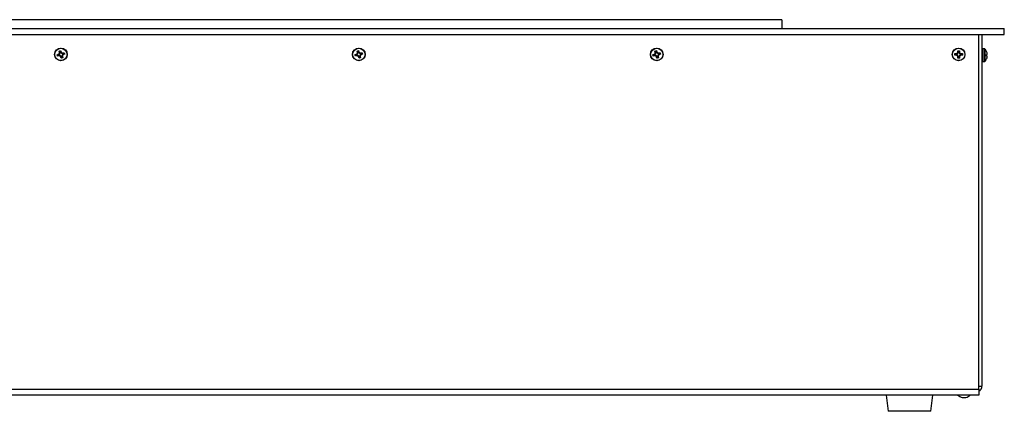
# Model space of a CAD drawing. Units: millimetres. Extents: x -3044 to 3202, y -117 to 6795.
# Drawn here: x 660 to 1156, y 3958 to 4155 of the extents above; entities that cross this region are included whole.
import ezdxf

# ---------------------------------------------------------------- set-up
doc = ezdxf.new("R2010")
doc.units = ezdxf.units.MM

msp = doc.modelspace()

# ---------------------------------------------------------------- linework, layer by layer
at = {"color": 7, "linetype": 'Continuous', "lineweight": 25}
for p, q in [((1043.57, 4155.2), (-732.43, 4155.2)), ((1043.57, 4155.2), (1043.57, 4150.7)), ((-844.43, 4150.7), (1155.57, 4150.7)), ((1155.57, 4147.7), (1155.57, 4150.7)), ((-844.43, 4147.7), (1155.57, 4147.7)), ((1142.82, 3969.2), (1142.82, 4147.7)), ((1144.32, 4147.7), (1144.32, 3970.7)), ((679.67, 4139.41), (680.43, 4139.63)), ((679.67, 4139.41), (680.43, 4139.63)), ((679.67, 4139.41), (680.43, 4139.63)), ((680.43, 4139.63), (680.63, 4139.02)), ((680.43, 4139.63), (680.63, 4139.02)), ((680.43, 4139.63), (680.63, 4139.02)), ((829.67, 4139.41), (830.43, 4139.63)), ((829.67, 4139.41), (830.43, 4139.63)), ((830.43, 4139.63), (830.63, 4139.02)), ((830.43, 4139.63), (830.63, 4139.02)), ((979.67, 4139.41), (980.43, 4139.63)), ((980.27, 4139.34), (980.43, 4139.63)), ((980.43, 4139.63), (980.63, 4139.02)), ((1132.15, 4138.95), (1132.17, 4139.59)), ((1132.17, 4139.59), (1132.96, 4139.59)), ((1132.41, 4139.36), (1132.17, 4139.59)), ((1132.73, 4139.36), (1132.96, 4139.59)), ((1132.96, 4139.59), (1132.99, 4138.95)), ((1145.6, 4140.5), (1144.62, 4140.5)), ((1144.62, 4140.5), (1144.62, 4134.1)), ((1145.6, 4137.3), (1145.6, 4140.5)), ((1145.81, 4140.42), (1145.81, 4137.3)), ((678.64, 4137.56), (679.25, 4137.76)), ((678.64, 4137.56), (679.25, 4137.76)), ((678.64, 4137.56), (679.25, 4137.76)), ((678.85, 4136.8), (678.64, 4137.56)), ((678.85, 4136.8), (678.64, 4137.56)), ((678.85, 4136.8), (678.64, 4137.56)), ((679.48, 4136.95), (678.85, 4136.8)), ((679.48, 4136.95), (678.85, 4136.8)), ((679.48, 4136.95), (678.85, 4136.8)), ((679.32, 4137.51), (678.92, 4137.4)), ((679.32, 4137.51), (678.92, 4137.4)), ((679.32, 4137.51), (678.92, 4137.4)), ((678.92, 4137.4), (679.01, 4137.09)), ((678.92, 4137.4), (679.01, 4137.09)), ((678.92, 4137.4), (679.01, 4137.09)), ((679.01, 4137.09), (679.41, 4137.2)), ((679.01, 4137.09), (679.41, 4137.2)), ((679.01, 4137.09), (679.41, 4137.2)), ((679.82, 4138.79), (679.67, 4139.41)), ((679.82, 4138.79), (679.67, 4139.41)), ((679.82, 4138.79), (679.67, 4139.41)), ((680.27, 4139.34), (679.96, 4139.25)), ((680.27, 4139.34), (679.96, 4139.25)), ((680.27, 4139.34), (679.96, 4139.25)), ((679.96, 4139.25), (680.07, 4138.86)), ((679.96, 4139.25), (680.07, 4138.86)), ((679.96, 4139.25), (680.07, 4138.86)), ((680.38, 4138.94), (680.27, 4139.34)), ((680.38, 4138.94), (680.27, 4139.34)), ((680.38, 4138.94), (680.27, 4139.34)), ((680.71, 4135.77), (680.5, 4136.38)), ((680.71, 4135.77), (680.5, 4136.38)), ((680.71, 4135.77), (680.5, 4136.38)), ((681.46, 4135.98), (680.71, 4135.77)), ((681.46, 4135.98), (680.71, 4135.77)), ((681.46, 4135.98), (680.71, 4135.77)), ((680.75, 4136.45), (680.87, 4136.05)), ((680.75, 4136.45), (680.87, 4136.05)), ((680.75, 4136.45), (680.87, 4136.05)), ((680.87, 4136.05), (681.18, 4136.14)), ((680.87, 4136.05), (681.18, 4136.14)), ((680.87, 4136.05), (681.18, 4136.14)), ((681.18, 4136.14), (681.07, 4136.54)), ((681.18, 4136.14), (681.07, 4136.54)), ((681.18, 4136.14), (681.07, 4136.54)), ((681.31, 4136.61), (681.46, 4135.98)), ((681.31, 4136.61), (681.46, 4135.98)), ((681.31, 4136.61), (681.46, 4135.98)), ((681.65, 4138.44), (682.28, 4138.59)), ((681.65, 4138.44), (682.28, 4138.59)), ((681.65, 4138.44), (682.28, 4138.59)), ((682.12, 4138.31), (681.73, 4138.2)), ((682.12, 4138.31), (681.73, 4138.2)), ((682.12, 4138.31), (681.73, 4138.2)), ((681.81, 4137.88), (682.21, 4138)), ((681.81, 4137.88), (682.21, 4138)), ((681.81, 4137.88), (682.21, 4138)), ((682.5, 4137.84), (681.88, 4137.64)), ((682.5, 4137.84), (681.88, 4137.64)), ((682.5, 4137.84), (681.88, 4137.64)), ((682.21, 4138), (682.12, 4138.31)), ((682.21, 4138), (682.12, 4138.31)), ((682.21, 4138), (682.12, 4138.31)), ((682.28, 4138.59), (682.5, 4137.84)), ((682.28, 4138.59), (682.5, 4137.84)), ((682.28, 4138.59), (682.5, 4137.84)), ((828.64, 4137.56), (829.25, 4137.76)), ((828.64, 4137.56), (829.25, 4137.76)), ((828.85, 4136.8), (828.64, 4137.56)), ((828.85, 4136.8), (828.64, 4137.56)), ((829.48, 4136.95), (828.85, 4136.8)), ((829.48, 4136.95), (828.85, 4136.8)), ((829.32, 4137.51), (828.92, 4137.4)), ((829.32, 4137.51), (828.92, 4137.4)), ((828.92, 4137.4), (829.01, 4137.09)), ((828.92, 4137.4), (829.01, 4137.09)), ((829.01, 4137.09), (829.41, 4137.2)), ((829.01, 4137.09), (829.41, 4137.2)), ((829.82, 4138.79), (829.67, 4139.41)), ((829.82, 4138.79), (829.67, 4139.41)), ((830.27, 4139.34), (829.96, 4139.25)), ((830.27, 4139.34), (829.96, 4139.25)), ((829.96, 4139.25), (830.07, 4138.86)), ((829.96, 4139.25), (830.07, 4138.86)), ((830.38, 4138.94), (830.27, 4139.34)), ((830.38, 4138.94), (830.27, 4139.34)), ((830.71, 4135.77), (830.5, 4136.38)), ((830.71, 4135.77), (830.5, 4136.38)), ((831.46, 4135.98), (830.71, 4135.77)), ((831.46, 4135.98), (830.71, 4135.77)), ((830.75, 4136.45), (830.87, 4136.05)), ((830.75, 4136.45), (830.87, 4136.05)), ((830.87, 4136.05), (831.18, 4136.14)), ((830.87, 4136.05), (831.18, 4136.14)), ((831.18, 4136.14), (831.07, 4136.54)), ((831.18, 4136.14), (831.07, 4136.54)), ((831.31, 4136.61), (831.46, 4135.98)), ((831.31, 4136.61), (831.46, 4135.98)), ((831.65, 4138.44), (832.28, 4138.59)), ((831.65, 4138.44), (832.28, 4138.59)), ((832.12, 4138.31), (831.73, 4138.2)), ((832.12, 4138.31), (831.73, 4138.2)), ((831.81, 4137.88), (832.21, 4138)), ((831.81, 4137.88), (832.21, 4138)), ((832.5, 4137.84), (831.88, 4137.64)), ((832.5, 4137.84), (831.88, 4137.64)), ((832.21, 4138), (832.12, 4138.31)), ((832.21, 4138), (832.12, 4138.31)), ((832.28, 4138.59), (832.5, 4137.84)), ((832.28, 4138.59), (832.5, 4137.84)), ((978.64, 4137.56), (979.25, 4137.76)), ((978.85, 4136.8), (978.64, 4137.56)), ((978.92, 4137.4), (978.64, 4137.56)), ((979.01, 4137.09), (978.85, 4136.8)), ((979.48, 4136.95), (978.85, 4136.8)), ((979.32, 4137.51), (978.92, 4137.4)), ((978.92, 4137.4), (979.01, 4137.09)), ((979.01, 4137.09), (979.41, 4137.2)), ((979.32, 4137.51), (979.25, 4137.76)), ((979.41, 4137.2), (979.48, 4136.95)), ((979.82, 4138.79), (979.67, 4139.41)), ((979.96, 4139.25), (979.67, 4139.41)), ((980.07, 4138.86), (979.82, 4138.79)), ((980.27, 4139.34), (979.96, 4139.25)), ((979.96, 4139.25), (980.07, 4138.86)), ((980.38, 4138.94), (980.27, 4139.34)), ((980.38, 4138.94), (980.63, 4139.02)), ((980.75, 4136.45), (980.5, 4136.38)), ((980.71, 4135.77), (980.5, 4136.38)), ((980.87, 4136.05), (980.71, 4135.77)), ((981.46, 4135.98), (980.71, 4135.77)), ((980.75, 4136.45), (980.87, 4136.05)), ((980.87, 4136.05), (981.18, 4136.14)), ((981.07, 4136.54), (981.31, 4136.61)), ((981.18, 4136.14), (981.07, 4136.54)), ((981.18, 4136.14), (981.46, 4135.98)), ((981.31, 4136.61), (981.46, 4135.98)), ((981.65, 4138.44), (982.28, 4138.59)), ((981.73, 4138.2), (981.65, 4138.44)), ((982.12, 4138.31), (981.73, 4138.2)), ((981.81, 4137.88), (982.21, 4138)), ((981.81, 4137.88), (981.88, 4137.64)), ((982.5, 4137.84), (981.88, 4137.64)), ((982.12, 4138.31), (982.28, 4138.59)), ((982.21, 4138), (982.12, 4138.31)), ((982.21, 4138), (982.5, 4137.84)), ((982.28, 4138.59), (982.5, 4137.84)), ((1130.67, 4138.09), (1131.32, 4138.12)), ((1130.67, 4137.31), (1130.67, 4138.09)), ((1130.91, 4137.86), (1130.67, 4138.09)), ((1130.91, 4137.54), (1130.67, 4137.31)), ((1131.32, 4137.28), (1130.67, 4137.31)), ((1131.32, 4137.86), (1130.91, 4137.86)), ((1130.91, 4137.86), (1130.91, 4137.54)), ((1130.91, 4137.54), (1131.32, 4137.54)), ((1131.32, 4137.86), (1131.32, 4138.12)), ((1131.32, 4137.54), (1131.32, 4137.28)), ((1132.41, 4138.95), (1132.15, 4138.95)), ((1132.41, 4136.45), (1132.15, 4136.45)), ((1132.17, 4135.81), (1132.15, 4136.45)), ((1132.41, 4136.04), (1132.17, 4135.81)), ((1132.96, 4135.81), (1132.17, 4135.81)), ((1132.41, 4139.36), (1132.41, 4138.95)), ((1132.73, 4139.36), (1132.41, 4139.36)), ((1132.41, 4136.45), (1132.41, 4136.04)), ((1132.41, 4136.04), (1132.73, 4136.04)), ((1132.73, 4138.95), (1132.73, 4139.36)), ((1132.73, 4138.95), (1132.99, 4138.95)), ((1132.73, 4136.45), (1132.99, 4136.45)), ((1132.73, 4136.04), (1132.73, 4136.45)), ((1132.73, 4136.04), (1132.96, 4135.81)), ((1132.99, 4136.45), (1132.96, 4135.81)), ((1133.82, 4137.86), (1133.82, 4138.12)), ((1133.82, 4138.12), (1134.46, 4138.09)), ((1134.23, 4137.86), (1133.82, 4137.86)), ((1133.82, 4137.54), (1133.82, 4137.28)), ((1133.82, 4137.54), (1134.23, 4137.54)), ((1134.46, 4137.31), (1133.82, 4137.28)), ((1134.23, 4137.86), (1134.46, 4138.09)), ((1134.23, 4137.54), (1134.23, 4137.86)), ((1134.23, 4137.54), (1134.46, 4137.31)), ((1134.46, 4138.09), (1134.46, 4137.31)), ((1145.6, 4134.1), (1145.6, 4137.3)), ((1145.81, 4137.3), (1145.81, 4134.19)), ((1146.87, 4138.55), (1146.65, 4139.2)), ((1146.65, 4137.7), (1146.87, 4137.72)), ((1146.65, 4136.91), (1146.65, 4137.7)), ((1146.87, 4136.88), (1146.65, 4136.91)), ((1146.65, 4135.41), (1146.87, 4136.05)), ((1144.62, 4134.1), (1145.6, 4134.1)), ((-831.68, 3969.2), (1142.82, 3969.2)), ((1142.82, 3966.2), (-831.68, 3966.2)), ((1096.02, 3966.2), (1097.12, 3957.99)), ((1118.52, 3957.99), (1119.62, 3966.2)), ((1142.82, 3970.7), (1144.32, 3970.7)), ((1142.82, 3969.2), (1142.82, 3966.2)), ((1134.39, 3964.9), (1135.89, 3964.9)), ((1135.89, 3964.9), (1136.24, 3964.9)), ((1118.52, 3957.99), (1097.12, 3957.99))]:
    msp.add_line(p, q, dxfattribs=at)
for centre, radius in [((680.57, 4137.7), 3.2), ((680.57, 4137.7), 3.2), ((680.57, 4137.7), 3.2), ((680.57, 4137.7), 3.12), ((680.57, 4137.7), 3.12), ((680.57, 4137.7), 3.12), ((830.57, 4137.7), 3.2), ((830.57, 4137.7), 3.2), ((830.57, 4137.7), 3.12), ((830.57, 4137.7), 3.12), ((980.57, 4137.7), 3.2), ((980.57, 4137.7), 3.12), ((1132.57, 4137.7), 3.2), ((1132.57, 4137.7), 3.12)]:
    msp.add_circle(centre, radius, dxfattribs=at)
for centre, radius, start, end in [((1144.62, 4140.2), 0.3, 90, 180), ((1145.6, 4140.2), 0.3, 45.7889, 90), ((1143.02, 4137.55), 4, 24.406, 45.7889), ((679.02, 4138.56), 1.09, 285.8661, 15.8661), ((679.02, 4138.56), 1.09, 285.8661, 15.8661), ((679.02, 4138.56), 1.09, 285.8661, 15.8661), ((679.71, 4136.15), 1.09, 15.8661, 105.8661), ((679.71, 4136.15), 1.09, 15.8661, 105.8661), ((679.71, 4136.15), 1.09, 15.8661, 105.8661), ((681.43, 4139.24), 1.09, 195.8661, 285.8661), ((681.43, 4139.24), 1.09, 195.8661, 285.8661), ((681.43, 4139.24), 1.09, 195.8661, 285.8661), ((682.11, 4136.84), 1.09, 105.8661, 195.8661), ((682.11, 4136.84), 1.09, 105.8661, 195.8661), ((682.11, 4136.84), 1.09, 105.8661, 195.8661), ((829.02, 4138.56), 1.09, 285.8661, 15.8661), ((829.02, 4138.56), 1.09, 285.8661, 15.8661), ((829.71, 4136.15), 1.09, 15.8661, 105.8661), ((829.71, 4136.15), 1.09, 15.8661, 105.8661), ((831.43, 4139.24), 1.09, 195.8661, 285.8661), ((831.43, 4139.24), 1.09, 195.8661, 285.8661), ((832.11, 4136.84), 1.09, 105.8661, 195.8661), ((832.11, 4136.84), 1.09, 105.8661, 195.8661), ((979.02, 4138.56), 1.09, 285.8661, 15.8661), ((979.71, 4136.15), 1.09, 15.8661, 105.8661), ((981.43, 4139.24), 1.09, 195.8661, 285.8661), ((982.11, 4136.84), 1.09, 105.8661, 195.8661), ((1131.32, 4138.95), 1.09, 270, 0), ((1131.32, 4136.45), 1.09, 0, 90), ((1133.82, 4138.95), 1.09, 180, 270), ((1133.82, 4136.45), 1.09, 90, 180), ((1143.02, 4137.05), 4, 314.2111, 335.6233), ((1144.62, 4134.4), 0.3, 180, 270), ((1145.6, 4134.4), 0.3, 270, 314.2111), ((1135.32, 3968.97), 4.18, 221.6667, 257.2044), ((1135.32, 3968.97), 4.18, 282.7956, 318.3333), ((1141.32, 3970.7), 3, 300, 0)]:
    msp.add_arc(centre, radius, start, end, dxfattribs=at)
for points in [[(679.25, 4137.76), (679.34, 4137.8), (679.51, 4137.87), (679.71, 4138.08), (679.83, 4138.33), (679.86, 4138.58), (679.83, 4138.73), (679.82, 4138.79)], [(679.25, 4137.76), (679.34, 4137.8), (679.51, 4137.87), (679.71, 4138.08), (679.83, 4138.33), (679.86, 4138.58), (679.83, 4138.73), (679.82, 4138.79)], [(679.25, 4137.76), (679.34, 4137.8), (679.51, 4137.87), (679.71, 4138.08), (679.83, 4138.33), (679.86, 4138.58), (679.83, 4138.73), (679.82, 4138.79)], [(680.5, 4136.38), (680.47, 4136.47), (680.4, 4136.64), (680.19, 4136.84), (679.93, 4136.96), (679.69, 4136.99), (679.54, 4136.96), (679.48, 4136.95)], [(680.5, 4136.38), (680.47, 4136.47), (680.4, 4136.64), (680.19, 4136.84), (679.93, 4136.96), (679.69, 4136.99), (679.54, 4136.96), (679.48, 4136.95)], [(680.5, 4136.38), (680.47, 4136.47), (680.4, 4136.64), (680.19, 4136.84), (679.93, 4136.96), (679.69, 4136.99), (679.54, 4136.96), (679.48, 4136.95)], [(680.63, 4139.02), (680.67, 4138.93), (680.74, 4138.76), (680.95, 4138.56), (681.2, 4138.44), (681.45, 4138.41), (681.6, 4138.43), (681.65, 4138.44)], [(680.63, 4139.02), (680.67, 4138.93), (680.74, 4138.76), (680.95, 4138.56), (681.2, 4138.44), (681.45, 4138.41), (681.6, 4138.43), (681.65, 4138.44)], [(680.63, 4139.02), (680.67, 4138.93), (680.74, 4138.76), (680.95, 4138.56), (681.2, 4138.44), (681.45, 4138.41), (681.6, 4138.43), (681.65, 4138.44)], [(681.88, 4137.64), (681.8, 4137.6), (681.63, 4137.53), (681.43, 4137.32), (681.31, 4137.06), (681.28, 4136.82), (681.3, 4136.67), (681.31, 4136.61)], [(681.88, 4137.64), (681.8, 4137.6), (681.63, 4137.53), (681.43, 4137.32), (681.31, 4137.06), (681.28, 4136.82), (681.3, 4136.67), (681.31, 4136.61)], [(681.88, 4137.64), (681.8, 4137.6), (681.63, 4137.53), (681.43, 4137.32), (681.31, 4137.06), (681.28, 4136.82), (681.3, 4136.67), (681.31, 4136.61)], [(829.25, 4137.76), (829.34, 4137.8), (829.51, 4137.87), (829.71, 4138.08), (829.83, 4138.33), (829.86, 4138.58), (829.83, 4138.73), (829.82, 4138.79)], [(829.25, 4137.76), (829.34, 4137.8), (829.51, 4137.87), (829.71, 4138.08), (829.83, 4138.33), (829.86, 4138.58), (829.83, 4138.73), (829.82, 4138.79)], [(830.5, 4136.38), (830.47, 4136.47), (830.4, 4136.64), (830.19, 4136.84), (829.93, 4136.96), (829.69, 4136.99), (829.54, 4136.96), (829.48, 4136.95)], [(830.5, 4136.38), (830.47, 4136.47), (830.4, 4136.64), (830.19, 4136.84), (829.93, 4136.96), (829.69, 4136.99), (829.54, 4136.96), (829.48, 4136.95)], [(830.63, 4139.02), (830.67, 4138.93), (830.74, 4138.76), (830.95, 4138.56), (831.2, 4138.44), (831.45, 4138.41), (831.6, 4138.43), (831.65, 4138.44)], [(830.63, 4139.02), (830.67, 4138.93), (830.74, 4138.76), (830.95, 4138.56), (831.2, 4138.44), (831.45, 4138.41), (831.6, 4138.43), (831.65, 4138.44)], [(831.88, 4137.64), (831.8, 4137.6), (831.63, 4137.53), (831.43, 4137.32), (831.31, 4137.06), (831.28, 4136.82), (831.3, 4136.67), (831.31, 4136.61)], [(831.88, 4137.64), (831.8, 4137.6), (831.63, 4137.53), (831.43, 4137.32), (831.31, 4137.06), (831.28, 4136.82), (831.3, 4136.67), (831.31, 4136.61)], [(979.25, 4137.76), (979.34, 4137.8), (979.51, 4137.87), (979.71, 4138.08), (979.83, 4138.33), (979.86, 4138.58), (979.83, 4138.73), (979.82, 4138.79)], [(980.5, 4136.38), (980.47, 4136.47), (980.4, 4136.64), (980.19, 4136.84), (979.93, 4136.96), (979.69, 4136.99), (979.54, 4136.96), (979.48, 4136.95)], [(980.63, 4139.02), (980.67, 4138.93), (980.74, 4138.76), (980.95, 4138.56), (981.2, 4138.44), (981.45, 4138.41), (981.6, 4138.43), (981.65, 4138.44)], [(981.88, 4137.64), (981.8, 4137.6), (981.63, 4137.53), (981.43, 4137.32), (981.31, 4137.06), (981.28, 4136.82), (981.3, 4136.67), (981.31, 4136.61)], [(1131.32, 4138.12), (1131.41, 4138.13), (1131.59, 4138.15), (1131.84, 4138.3), (1132.03, 4138.51), (1132.13, 4138.74), (1132.14, 4138.89), (1132.15, 4138.95)], [(1132.15, 4136.45), (1132.14, 4136.54), (1132.11, 4136.73), (1131.97, 4136.97), (1131.75, 4137.16), (1131.53, 4137.26), (1131.38, 4137.27), (1131.32, 4137.28)], [(1132.99, 4138.95), (1133, 4138.86), (1133.02, 4138.67), (1133.17, 4138.42), (1133.38, 4138.24), (1133.61, 4138.14), (1133.76, 4138.12), (1133.82, 4138.12)], [(1133.82, 4137.28), (1133.73, 4137.27), (1133.54, 4137.24), (1133.29, 4137.1), (1133.11, 4136.89), (1133.01, 4136.66), (1132.99, 4136.51), (1132.99, 4136.45)], [(1146.87, 4137.72), (1146.89, 4137.74), (1146.94, 4137.76), (1146.96, 4137.91), (1146.95, 4138.12), (1146.92, 4138.34), (1146.89, 4138.49), (1146.87, 4138.55)], [(1146.87, 4136.05), (1146.89, 4136.15), (1146.94, 4136.33), (1146.96, 4136.58), (1146.95, 4136.76), (1146.92, 4136.86), (1146.89, 4136.88), (1146.87, 4136.88)]]:
    msp.add_open_spline(points, degree=3, knots=[0, 0, 0, 0, 0.218137, 0.436744, 0.647475, 0.856311, 1, 1, 1, 1], dxfattribs=at)

doc.saveas('drawing.dxf')
